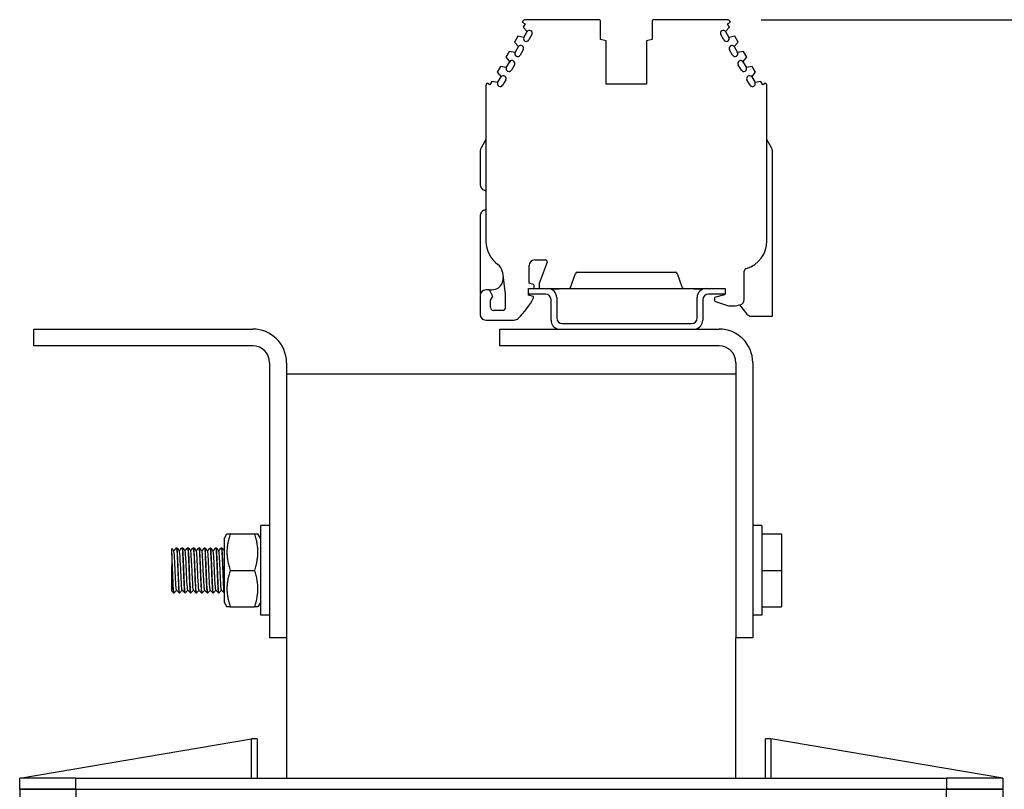
# Model space of a CAD drawing. Units: millimetres. Extents: x 0 to 1782, y 0 to 1260.
# Drawn here: x 266 to 441, y 708 to 845 of the extents above; entities that cross this region are included whole.
import ezdxf

# ---------------------------------------------------------------- set-up
doc = ezdxf.new("R2010")
doc.units = ezdxf.units.MM
doc.header["$LTSCALE"] = 6
doc.layers.add('Aristas tangentes visibles(ISO)', color=7, linetype='Continuous', lineweight=25)
doc.layers.add('Visible Edges(ISO)', color=7, linetype='Continuous', lineweight=25)
doc.layers.add('Dimensions(ISO)', color=156, linetype='Continuous', lineweight=18, true_color=0x004080)
doc.styles.get("Standard").update_dxf_attribs({"font": 'arial.ttf'})
doc.dimstyles.new('Cotas normal (ISO) Medianas', dxfattribs={"dimscale": 6, "dimtxt": 2.5, "dimasz": 2.5, "dimexe": 3.175, "dimexo": 1, "dimgap": 0.762, "dimtad": 1, "dimrnd": 1e-08, "dimzin": 0, "dimtxsty": 'Standard', "dimcen": 0.09, "dimdle": 10, "dimclrd": 156, "dimclre": 156, "dimclrt": 156, "dimazin": 0, "dimtfac": 0.8, "dimtmove": 0, "dimatfit": 3, "dimfxl": 1, "dimtolj": 1, "dimtzin": 0, "dimlwd": 25, "dimlwe": 25, "dimarcsym": 0})

# ---------------------------------------------------------------- blocks, each defined once
blk = doc.blocks.new('*D12')
at = {"layer": 'Defpoints', "color": 0, "linetype": 'Continuous', "transparency": 16777216}
for p in [(391.91, 845.14), (518.68, 845.14), (438.41, 424.04)]:
    blk.add_point(p, dxfattribs=at)
at = {"layer": 'Dimensions(ISO)', "color": 156, "linetype": 'Continuous', "lineweight": 25, "true_color": 0x004080, "transparency": 16777216}
for p, q in [((397.91, 845.14), (537.73, 845.14)), ((518.68, 439.04), (518.68, 830.14)), ((444.41, 424.04), (537.73, 424.04))]:
    blk.add_line(p, q, dxfattribs=at)
at = {"layer": 'Dimensions(ISO)', "color": 156, "linetype": 'Continuous', "true_color": 0x004080, "transparency": 16777216}
for points in [[(516.18, 830.14), (521.18, 830.14), (518.68, 845.14)], [(516.18, 439.04), (521.18, 439.04), (518.68, 424.04)]]:
    blk.add_solid(points, dxfattribs=at)
at = {"layer": 'Dimensions(ISO)', "color": 156, "linetype": 'Continuous', "lineweight": 25, "true_color": 0x004080, "transparency": 16777216, "insert": (494.54, 582.92), "char_height": 15, "attachment_point": 1, "rotation": 90}
blk.add_mtext('\\A1; \\fArial|b0|i0;\\H14.9239;(C) 421,00', dxfattribs=at)

msp = doc.modelspace()

# ---------------------------------------------------------------- linework, layer by layer
at = {"layer": 'Aristas tangentes visibles(ISO)'}
for p, q in [((275.913, 708.0353), (275.913, 710.0353)), ((430.913, 710.0353), (430.913, 708.0353)), ((275.913, 708.0353), (275.913, 506.0353)), ((430.913, 506.0353), (430.913, 708.0353))]:
    msp.add_line(p, q, dxfattribs=at)
at = {"layer": 'Visible Edges(ISO)'}
for p, q in [((355.48, 844.89), (355.3616, 844.6849)), ((369.113, 845.14), (355.913, 845.14)), ((369.313, 841.6381), (369.313, 844.94)), ((378.513, 844.94), (378.513, 841.6381)), ((391.913, 845.14), (378.713, 845.14)), ((392.4644, 844.6849), (392.346, 844.89)), ((355.3616, 844.6849), (355.8812, 844.3849)), ((355.8812, 844.3849), (355.556, 843.8216)), ((355.556, 843.8216), (356.252, 843.021)), ((391.5741, 843.021), (392.27, 843.8216)), ((391.9448, 844.3849), (392.4644, 844.6849)), ((392.27, 843.8216), (391.9448, 844.3849)), ((354.6058, 842.1758), (354.0062, 841.1373)), ((355.6471, 841.9734), (354.6058, 842.1758)), ((355.6471, 841.9734), (356.252, 843.021)), ((357.0878, 842.4748), (356.538, 841.5226)), ((370.338, 841.3634), (369.313, 841.6381)), ((378.513, 841.6381), (377.488, 841.3634)), ((391.288, 841.5226), (390.7382, 842.4748)), ((391.5741, 843.021), (392.1789, 841.9734)), ((393.2203, 842.1758), (392.1789, 841.9734)), ((393.8198, 841.1373), (393.2203, 842.1758)), ((354.0062, 841.1373), (354.7022, 840.3367)), ((354.0973, 839.2891), (354.7022, 840.3367)), ((355.538, 839.7905), (354.9883, 838.8383)), ((370.338, 833.64), (370.338, 841.3634)), ((377.488, 841.3634), (377.488, 833.64)), ((392.8378, 838.8383), (392.288, 839.7905)), ((393.1238, 840.3367), (393.8198, 841.1373)), ((393.1238, 840.3367), (393.7287, 839.2891)), ((353.056, 839.4915), (352.4565, 838.4531)), ((352.4565, 838.4531), (353.1524, 837.6524)), ((354.0973, 839.2891), (353.056, 839.4915)), ((394.77, 839.4915), (393.7287, 839.2891)), ((394.6736, 837.6524), (395.3696, 838.4531)), ((395.3696, 838.4531), (394.77, 839.4915)), ((351.5062, 836.8072), (350.9067, 835.7688)), ((352.5476, 836.6048), (351.5062, 836.8072)), ((352.5476, 836.6048), (353.1524, 837.6524)), ((353.9883, 837.1063), (353.4385, 836.154)), ((394.3875, 836.154), (393.8378, 837.1063)), ((394.6736, 837.6524), (395.2785, 836.6048)), ((396.3198, 836.8072), (395.2785, 836.6048)), ((396.9193, 835.7688), (396.3198, 836.8072)), ((350.9067, 835.7688), (351.6027, 834.9682)), ((350.9978, 833.9205), (351.6027, 834.9682)), ((352.4385, 834.422), (351.8887, 833.4698)), ((395.9373, 833.4698), (395.3875, 834.422)), ((396.2234, 834.9682), (396.9193, 835.7688)), ((396.2234, 834.9682), (396.8282, 833.9205)), ((348.913, 833.3817), (348.913, 805.6422)), ((349.1116, 833.8596), (348.98, 833.6317)), ((349.6312, 833.5596), (349.1116, 833.8596)), ((349.9565, 834.1229), (349.6312, 833.5596)), ((350.9978, 833.9205), (349.9565, 834.1229)), ((377.488, 833.64), (370.338, 833.64)), ((397.8696, 834.1229), (396.8282, 833.9205)), ((398.1948, 833.5596), (397.8696, 834.1229)), ((398.7144, 833.8596), (398.1948, 833.5596)), ((398.846, 833.6317), (398.7144, 833.8596)), ((398.9113, 805.7714), (398.9113, 833.3409)), ((348.913, 823.7833), (348.0472, 822.2853)), ((399.7788, 822.2853), (398.9113, 823.7862)), ((347.913, 821.7849), (347.913, 815.6934)), ((399.913, 792.3208), (399.913, 821.7849)), ((347.913, 810.2434), (347.913, 796.2478)), ((356.613, 798.193), (356.613, 801.3396)), ((357.613, 802.3396), (359.5131, 802.3396)), ((359.795, 801.937), (358.413, 798.14)), ((351.86, 800.1655), (352.313, 796.2419)), ((363.9716, 797.4349), (364.8852, 799.9449)), ((365.1671, 800.1423), (382.659, 800.1423)), ((382.9409, 799.9449), (383.8072, 797.5648)), ((394.913, 795.3172), (394.913, 800.3507)), ((357.3648, 797.9916), (356.613, 798.193)), ((357.513, 797.44), (357.513, 797.7984)), ((358.413, 798.14), (358.413, 797.44)), ((347.8817, 795.9997), (347.8817, 792.6396)), ((349.5572, 796.9997), (348.8817, 796.9997)), ((350.1389, 795.8396), (349.5572, 796.9997)), ((349.5572, 796.9997), (349.9813, 796.9997)), ((349.7389, 795.1949), (350.1389, 795.8396)), ((352.313, 796.2419), (352.313, 793.6396)), ((356.513, 796.24), (356.513, 797.24)), ((356.513, 797.24), (359.913, 797.24)), ((356.513, 796.04), (356.513, 796.24)), ((359.513, 796.24), (356.513, 796.24)), ((357.413, 795.7989), (356.513, 796.04)), ((359.913, 797.24), (363.6933, 797.24)), ((361.913, 797.1395), (360.4712, 797.1395)), ((361.913, 797.1395), (361.913, 797.24)), ((361.913, 797.1395), (361.9605, 797.24)), ((363.6933, 797.24), (384.271, 797.24)), ((384.271, 797.24), (388.113, 797.24)), ((385.8655, 797.24), (385.913, 797.1395)), ((385.913, 797.24), (385.913, 797.1395)), ((387.5548, 797.1395), (385.913, 797.1395)), ((388.113, 797.24), (391.513, 797.24)), ((391.513, 796.24), (388.513, 796.24)), ((391.413, 796.14), (389.7658, 795.6986)), ((391.313, 797.24), (391.413, 797.2668)), ((391.413, 797.2668), (391.413, 797.24)), ((391.413, 796.24), (391.413, 796.14)), ((391.513, 797.24), (391.513, 796.24)), ((349.7389, 793.8396), (349.7389, 795.1949)), ((357.413, 795.5989), (357.413, 795.7989)), ((360.513, 791.59), (360.513, 795.24)), ((361.513, 795.64), (361.513, 791.99)), ((386.513, 791.99), (386.513, 795.64)), ((387.513, 795.24), (387.513, 791.59)), ((389.6194, 795.5079), (389.6194, 795.1083)), ((389.7602, 794.9172), (392.121, 794.1849)), ((392.4173, 794.14), (393.2596, 794.14)), ((393.2596, 794.14), (394.138, 794.3428)), ((394.0382, 794.3198), (395.3639, 792.6898)), ((347.913, 792.3914), (347.913, 792.3208)), ((347.913, 792.3208), (347.9339, 792.3208)), ((352.013, 793.3396), (350.2389, 793.3396)), ((396.1397, 792.3208), (399.913, 792.3208)), ((348.8817, 791.6396), (353.9545, 791.6396)), ((362.513, 790.99), (385.513, 790.99)), ((268.413, 787.0353), (268.413, 790.0353)), ((268.413, 790.0353), (307.413, 790.0353)), ((351.413, 787.0353), (351.413, 790.0353)), ((351.413, 790.0353), (390.413, 790.0353)), ((307.413, 787.0353), (268.413, 787.0353)), ((390.413, 787.0353), (351.413, 787.0353)), ((310.413, 784.0353), (310.413, 735.0353)), ((313.413, 784.0353), (313.413, 735.0353)), ((393.413, 784.0353), (393.413, 735.0353)), ((396.413, 784.0353), (396.413, 735.0353)), ((313.413, 782.0353), (393.413, 782.0353)), ((308.813, 739.0353), (308.813, 755.0353)), ((310.413, 755.0353), (308.813, 755.0353)), ((398.013, 755.0353), (396.413, 755.0353)), ((398.013, 755.0353), (398.013, 739.0353)), ((302.313, 752.6853), (302.8038, 753.5353)), ((302.313, 752.6853), (302.313, 741.3853)), ((302.8038, 753.5353), (303.3843, 753.5353)), ((303.3843, 753.5353), (307.7417, 753.5353)), ((307.7417, 753.5353), (308.3223, 753.5353)), ((308.813, 752.6853), (308.3223, 753.5353)), ((398.013, 753.5353), (401.513, 753.5353)), ((401.513, 753.5353), (401.513, 747.0353)), ((293.013, 750.0078), (293.013, 750.9097)), ((293.7964, 751.0353), (293.8964, 751.0353)), ((294.7964, 751.0353), (294.8964, 751.0353)), ((295.7964, 751.0353), (295.8964, 751.0353)), ((296.7964, 751.0353), (296.8964, 751.0353)), ((297.7964, 751.0353), (297.8964, 751.0353)), ((298.7964, 751.0353), (298.8964, 751.0353)), ((299.7964, 751.0353), (299.8964, 751.0353)), ((300.7964, 751.0353), (300.8964, 751.0353)), ((301.7964, 751.0353), (301.8964, 751.0353)), ((293.013, 750.0078), (293.013, 747.8669)), ((293.013, 743.3459), (293.013, 747.8669)), ((303.3843, 747.0353), (307.7417, 747.0353)), ((398.013, 747.0353), (401.513, 747.0353)), ((401.513, 747.0353), (401.513, 740.5353)), ((293.2893, 743.0392), (293.013, 743.3459)), ((293.2964, 743.0353), (293.3964, 743.0353)), ((294.2964, 743.0353), (294.3964, 743.0353)), ((295.2964, 743.0353), (295.3964, 743.0353)), ((296.2964, 743.0353), (296.3964, 743.0353)), ((297.2964, 743.0353), (297.3964, 743.0353)), ((298.2964, 743.0353), (298.3964, 743.0353)), ((299.2964, 743.0353), (299.3964, 743.0353)), ((300.2964, 743.0353), (300.3964, 743.0353)), ((301.2964, 743.0353), (301.3964, 743.0353)), ((302.2964, 743.0353), (302.313, 743.0353)), ((302.313, 741.3853), (302.8038, 740.5353)), ((303.3843, 740.5353), (302.8038, 740.5353)), ((303.3843, 740.5353), (307.7417, 740.5353)), ((308.3223, 740.5353), (307.7417, 740.5353)), ((308.813, 741.3853), (308.3223, 740.5353)), ((398.013, 740.5353), (401.513, 740.5353)), ((310.413, 739.0353), (308.813, 739.0353)), ((398.013, 739.0353), (396.413, 739.0353)), ((313.413, 735.0353), (310.413, 735.0353)), ((313.413, 735.0353), (313.413, 710.0353)), ((393.413, 710.0353), (393.413, 735.0353)), ((396.413, 735.0353), (393.413, 735.0353)), ((265.913, 710.0353), (307.163, 717.0353)), ((308.163, 717.0353), (307.163, 717.0353)), ((307.163, 710.0353), (307.163, 717.0353)), ((308.163, 717.0353), (308.163, 710.0353)), ((399.663, 717.0353), (398.663, 717.0353)), ((398.663, 710.0353), (398.663, 717.0353)), ((399.663, 717.0353), (399.663, 710.0353)), ((440.913, 710.0353), (399.663, 717.0353)), ((275.913, 710.0353), (265.913, 710.0353)), ((265.913, 708.0353), (265.913, 710.0353)), ((275.913, 710.0353), (430.913, 710.0353)), ((440.913, 710.0353), (430.913, 710.0353)), ((440.913, 710.0353), (440.913, 708.0353)), ((265.913, 708.0353), (275.913, 708.0353)), ((275.913, 708.0353), (265.913, 708.0353)), ((265.913, 708.0353), (265.913, 506.0353)), ((275.913, 708.0353), (430.913, 708.0353)), ((275.913, 708.0353), (430.913, 708.0353)), ((430.913, 708.0353), (440.913, 708.0353)), ((440.913, 708.0353), (430.913, 708.0353)), ((440.913, 708.0353), (440.913, 506.0353))]:
    msp.add_line(p, q, dxfattribs=at)
for centre, radius, start, end in [((355.913, 844.64), 0.5, 90, 150), ((369.113, 844.94), 0.2, 0, 90), ((378.713, 844.94), 0.2, 90, 180), ((391.913, 844.64), 0.5, 30, 90), ((356.6548, 842.7248), 0.5, 330, 143.674721), ((391.1712, 842.7248), 0.5, 36.325279, 210), ((356.105, 841.7726), 0.5, 156.325279, 330), ((391.721, 841.7726), 0.5, 210, 23.674721), ((355.105, 840.0405), 0.5, 330, 143.674721), ((392.721, 840.0405), 0.5, 36.325279, 210), ((354.5553, 839.0883), 0.5, 156.325279, 330), ((393.2708, 839.0883), 0.5, 210, 23.674721), ((353.0055, 836.404), 0.5, 156.325279, 330), ((353.5553, 837.3563), 0.5, 330, 143.674721), ((394.2708, 837.3563), 0.5, 36.325279, 210), ((394.8205, 836.404), 0.5, 210, 23.674721), ((352.0055, 834.672), 0.5, 330, 143.674721), ((395.8205, 834.672), 0.5, 36.325279, 210), ((349.413, 833.3817), 0.5, 150, 180), ((351.4557, 833.7198), 0.5, 156.325279, 330), ((396.3703, 833.7198), 0.5, 210, 23.674721), ((398.413, 833.3817), 0.5, 355.316572, 30), ((348.913, 821.7849), 1, 149.974369, 180), ((398.913, 821.7849), 1, 0, 30.025612), ((348.913, 815.6934), 1, 180, 251.034427), ((348.263, 813.802), 1, 49.458362, 71.034427), ((348.913, 810.2434), 1, 108.965573, 180), ((348.263, 812.1349), 1, 288.965573, 310.541638), ((353.913, 805.6422), 5, 180, 234.859317), ((393.913, 805.6422), 5, 285.82662, 1.480659), ((349.8987, 799.939), 1.9743, 6.586371, 54.859317), ((357.613, 801.3396), 1, 90, 180), ((359.5131, 802.0396), 0.3, 340, 90), ((365.1671, 799.8423), 0.3, 90, 160), ((382.659, 799.8423), 0.3, 20, 90), ((395.413, 800.3507), 0.5, 105.82662, 180), ((349.9813, 798.9997), 2, 270, 6.586371), ((357.313, 797.7984), 0.2, 0, 75), ((384.271, 797.7336), 0.4936, 200, 270), ((348.8817, 795.9997), 1, 90, 180), ((357.213, 797.44), 0.3, 318.189685, 0), ((358.613, 797.44), 0.2, 180, 270), ((359.513, 795.24), 1, 0, 90), ((359.913, 795.64), 1.6, 0, 90), ((363.6933, 797.5362), 0.2962, 270, 340), ((388.113, 795.64), 1.6, 90, 180), ((388.513, 795.24), 1, 90, 180), ((343.7569, 802.9816), 15.524, 314.597147, 331.603516), ((389.8169, 795.5079), 0.1974, 105, 180), ((389.8194, 795.1083), 0.2, 180, 252.766079), ((392.4173, 795.14), 1, 252.766079, 270), ((393.913, 795.3172), 1, 283, 0), ((348.8817, 792.6396), 1, 180, 270), ((350.2389, 793.8396), 0.5, 180, 270), ((352.013, 793.6396), 0.3, 270, 0), ((396.1397, 793.3208), 1, 219.123373, 270.000003), ((353.9545, 792.6396), 1, 270, 314.597147), ((362.113, 791.59), 1.6, 180.000022, 256.339036), ((362.513, 791.99), 1, 180, 270), ((385.513, 791.99), 1, 270, 0), ((385.913, 791.59), 1.6, 283.661057, 0.000022), ((307.413, 784.0353), 6, 0, 90), ((390.413, 784.0353), 6, 0, 90), ((307.413, 784.0353), 3, 0, 90), ((390.413, 784.0353), 3, 0, 90)]:
    msp.add_arc(centre, radius, start, end, dxfattribs=at)
for points in [[(303.3843, 753.5353), (302.301, 750.2853), (303.3843, 747.0353)], [(307.7417, 747.0353), (308.825, 750.2853), (307.7417, 753.5353)], [(303.3843, 747.0353), (302.301, 743.7853), (303.3843, 740.5353)], [(307.7417, 740.5353), (308.825, 743.7853), (307.7417, 747.0353)]]:
    msp.add_rational_spline(points, [1, 1.15470053838, 1], degree=2, dxfattribs=at)
for points in [[(293.013, 750.9097), (293.1268, 750.7834), (293.2406, 750.6571), (293.3544, 750.5308)], [(293.3464, 750.5397), (293.494, 750.7036), (293.6417, 750.8675), (293.7893, 751.0314)], [(293.9034, 751.0314), (294.0537, 750.8645), (294.204, 750.6977), (294.3544, 750.5308)], [(294.3464, 750.5397), (294.494, 750.7036), (294.6417, 750.8675), (294.7893, 751.0314)], [(294.9034, 751.0314), (295.0537, 750.8645), (295.204, 750.6977), (295.3544, 750.5308)], [(295.3464, 750.5397), (295.494, 750.7036), (295.6417, 750.8675), (295.7893, 751.0314)], [(295.9034, 751.0314), (296.0537, 750.8645), (296.204, 750.6977), (296.3544, 750.5308)], [(296.3464, 750.5397), (296.494, 750.7036), (296.6417, 750.8675), (296.7893, 751.0314)], [(296.9034, 751.0314), (297.0537, 750.8645), (297.204, 750.6977), (297.3544, 750.5308)], [(297.3464, 750.5397), (297.494, 750.7036), (297.6417, 750.8675), (297.7893, 751.0314)], [(297.9034, 751.0314), (298.0537, 750.8645), (298.204, 750.6977), (298.3544, 750.5308)], [(298.3464, 750.5397), (298.494, 750.7036), (298.6417, 750.8675), (298.7893, 751.0314)], [(298.9034, 751.0314), (299.0537, 750.8645), (299.204, 750.6977), (299.3544, 750.5308)], [(299.3464, 750.5397), (299.494, 750.7036), (299.6417, 750.8675), (299.7893, 751.0314)], [(299.9034, 751.0314), (300.0537, 750.8645), (300.204, 750.6977), (300.3544, 750.5308)], [(300.3464, 750.5397), (300.494, 750.7036), (300.6417, 750.8675), (300.7893, 751.0314)], [(300.9034, 751.0314), (301.0537, 750.8645), (301.204, 750.6977), (301.3544, 750.5308)], [(301.3464, 750.5397), (301.494, 750.7036), (301.6417, 750.8675), (301.7893, 751.0314)], [(301.9034, 751.0314), (302.0399, 750.8798), (302.1765, 750.7283), (302.313, 750.5767)], [(293.8464, 743.5308), (293.6987, 743.3669), (293.551, 743.2031), (293.4034, 743.0392)], [(294.2893, 743.0392), (294.139, 743.206), (293.9887, 743.3729), (293.8383, 743.5397)], [(294.8464, 743.5308), (294.6987, 743.3669), (294.551, 743.2031), (294.4034, 743.0392)], [(295.2893, 743.0392), (295.139, 743.206), (294.9887, 743.3729), (294.8383, 743.5397)], [(295.8464, 743.5308), (295.6987, 743.3669), (295.551, 743.2031), (295.4034, 743.0392)], [(296.2893, 743.0392), (296.139, 743.206), (295.9887, 743.3729), (295.8383, 743.5397)], [(296.8464, 743.5308), (296.6987, 743.3669), (296.551, 743.2031), (296.4034, 743.0392)], [(297.2893, 743.0392), (297.139, 743.206), (296.9887, 743.3729), (296.8383, 743.5397)], [(297.8464, 743.5308), (297.6987, 743.3669), (297.551, 743.2031), (297.4034, 743.0392)], [(298.2893, 743.0392), (298.139, 743.206), (297.9887, 743.3729), (297.8383, 743.5397)], [(298.8464, 743.5308), (298.6987, 743.3669), (298.551, 743.2031), (298.4034, 743.0392)], [(299.2893, 743.0392), (299.139, 743.206), (298.9887, 743.3729), (298.8383, 743.5397)], [(299.8464, 743.5308), (299.6987, 743.3669), (299.551, 743.2031), (299.4034, 743.0392)], [(300.2893, 743.0392), (300.139, 743.206), (299.9887, 743.3729), (299.8383, 743.5397)], [(300.8464, 743.5308), (300.6987, 743.3669), (300.551, 743.2031), (300.4034, 743.0392)], [(301.2893, 743.0392), (301.139, 743.206), (300.9887, 743.3729), (300.8383, 743.5397)], [(301.8464, 743.5308), (301.6987, 743.3669), (301.551, 743.2031), (301.4034, 743.0392)], [(302.2893, 743.0392), (302.139, 743.206), (301.9887, 743.3729), (301.8383, 743.5397)]]:
    msp.add_open_spline(points, degree=3, dxfattribs=at)
for points, knots in [([(293.8383, 743.5483), (293.8046, 743.5894), (293.7708, 743.858), (293.7371, 744.3286), (293.6827, 745.0858), (293.6284, 746.3397), (293.5741, 747.5224), (293.5198, 748.7052), (293.4655, 749.7755), (293.4112, 750.2488), (293.3923, 750.4138), (293.3733, 750.5042), (293.3544, 750.5227)], [659.12876636, 659.12876636, 659.12876636, 659.12876636, 659.76499717, 659.76499717, 659.76499717, 660.78872401, 660.78872401, 660.78872401, 661.81245086, 661.81245086, 661.81245086, 662.16939411, 662.16939411, 662.16939411, 662.16939411]), ([(293.7893, 751.0307), (293.7932, 751.0354), (293.7971, 751.0364), (293.8009, 751.0336), (293.8535, 750.9957), (293.906, 750.2567), (293.9585, 749.1326), (294.011, 748.0085), (294.0636, 746.5335), (294.1161, 745.3381), (294.1686, 744.1426), (294.2211, 743.2633), (294.2737, 743.0758), (294.2812, 743.0488), (294.2888, 743.0363), (294.2964, 743.0376)], [-662.2640575, -662.2640575, -662.2640575, -662.2640575, -662.19112473, -662.19112473, -662.19112473, -661.20100867, -661.20100867, -661.20100867, -660.21089261, -660.21089261, -660.21089261, -659.22077654, -659.22077654, -659.22077654, -659.07828391, -659.07828391, -659.07828391, -659.07828391]), ([(294.4034, 743.049), (294.377, 743.0198), (294.3506, 743.149), (294.3242, 743.4399), (294.2716, 744.0184), (294.2191, 745.219), (294.1666, 746.5285), (294.114, 747.838), (294.0615, 749.2165), (294.009, 750.0747), (293.9714, 750.6881), (293.9339, 751.0224), (293.8964, 751.0288)], [652.75091766, 652.75091766, 652.75091766, 652.75091766, 653.24875067, 653.24875067, 653.24875067, 654.23886674, 654.23886674, 654.23886674, 655.2289828, 655.2289828, 655.2289828, 655.93669125, 655.93669125, 655.93669125, 655.93669125]), ([(294.8383, 743.5448), (294.7971, 743.5978), (294.7559, 743.9994), (294.7146, 744.6669), (294.6603, 745.5462), (294.606, 746.8564), (294.5517, 748.0041), (294.4974, 749.1518), (294.4431, 750.097), (294.3888, 750.4116), (294.3773, 750.478), (294.3659, 750.5159), (294.3544, 750.5265)], [652.84558105, 652.84558105, 652.84558105, 652.84558105, 653.62263608, 653.62263608, 653.62263608, 654.64636292, 654.64636292, 654.64636292, 655.67008977, 655.67008977, 655.67008977, 655.8862088, 655.8862088, 655.8862088, 655.8862088]), ([(294.7893, 751.0252), (294.8275, 751.0609), (294.8658, 750.7561), (294.904, 750.1546), (294.9565, 749.3283), (295.0091, 747.9672), (295.0616, 746.6531), (295.1141, 745.3389), (295.1666, 744.112), (295.2192, 743.4965), (295.2449, 743.1951), (295.2706, 743.0449), (295.2964, 743.0451)], [-655.98087219, -655.98087219, -655.98087219, -655.98087219, -655.26031229, -655.26031229, -655.26031229, -654.27019623, -654.27019623, -654.27019623, -653.28008016, -653.28008016, -653.28008016, -652.7950986, -652.7950986, -652.7950986, -652.7950986]), ([(295.4034, 743.0417), (295.3588, 742.9999), (295.3142, 743.4367), (295.2696, 744.2374), (295.2171, 745.1809), (295.1646, 746.6008), (295.1121, 747.8905), (295.0595, 749.1801), (295.007, 750.3), (294.9545, 750.7715), (294.9351, 750.9454), (294.9157, 751.0291), (294.8964, 751.0268)], [646.46773235, 646.46773235, 646.46773235, 646.46773235, 647.30805429, 647.30805429, 647.30805429, 648.29817036, 648.29817036, 648.29817036, 649.28828642, 649.28828642, 649.28828642, 649.65350594, 649.65350594, 649.65350594, 649.65350594]), ([(295.8383, 743.541), (295.7896, 743.6014), (295.7409, 744.1697), (295.6922, 745.052), (295.6379, 746.0361), (295.5836, 747.3766), (295.5293, 748.4666), (295.475, 749.5565), (295.4207, 750.3578), (295.3664, 750.5076), (295.3624, 750.5186), (295.3584, 750.5261), (295.3544, 750.5301)], [646.56239574, 646.56239574, 646.56239574, 646.56239574, 647.48027499, 647.48027499, 647.48027499, 648.50400184, 648.50400184, 648.50400184, 649.52772868, 649.52772868, 649.52772868, 649.60302349, 649.60302349, 649.60302349, 649.60302349]), ([(295.7893, 751.0227), (295.8094, 751.0471), (295.8294, 750.9796), (295.8495, 750.8144), (295.902, 750.3817), (295.9545, 749.2926), (296.0071, 748.0124), (296.0596, 746.7323), (296.1121, 745.3002), (296.1647, 744.3283), (296.2086, 743.516), (296.2525, 743.0459), (296.2964, 743.0381)], [-649.69768688, -649.69768688, -649.69768688, -649.69768688, -649.31961591, -649.31961591, -649.31961591, -648.32949985, -648.32949985, -648.32949985, -647.33938378, -647.33938378, -647.33938378, -646.51191329, -646.51191329, -646.51191329, -646.51191329]), ([(296.4034, 743.0429), (296.3932, 743.0297), (296.3829, 743.0413), (296.3727, 743.0793), (296.3202, 743.2746), (296.2677, 744.1611), (296.2151, 745.3599), (296.1626, 746.5587), (296.1101, 748.0331), (296.0576, 749.1531), (296.005, 750.273), (295.9525, 751.0042), (295.9, 751.0342), (295.8988, 751.0349), (295.8976, 751.0352), (295.8964, 751.0352)], [640.18454705, 640.18454705, 640.18454705, 640.18454705, 640.37724185, 640.37724185, 640.37724185, 641.36735791, 641.36735791, 641.36735791, 642.35747398, 642.35747398, 642.35747398, 643.34759004, 643.34759004, 643.34759004, 643.37032064, 643.37032064, 643.37032064, 643.37032064]), ([(296.8383, 743.5399), (296.8365, 743.5418), (296.8346, 743.5446), (296.8328, 743.548), (296.7784, 743.65), (296.7241, 744.4071), (296.6698, 745.4764), (296.6155, 746.5457), (296.5612, 747.8901), (296.5069, 748.9007), (296.4561, 749.8466), (296.4052, 750.4692), (296.3544, 750.5303)], [640.27921043, 640.27921043, 640.27921043, 640.27921043, 640.31418705, 640.31418705, 640.31418705, 641.3379139, 641.3379139, 641.3379139, 642.36164075, 642.36164075, 642.36164075, 643.31983819, 643.31983819, 643.31983819, 643.31983819]), ([(296.7893, 751.0312), (296.7912, 751.0334), (296.7931, 751.0347), (296.795, 751.0351), (296.8475, 751.0465), (296.9, 750.3558), (296.9526, 749.2583), (297.0051, 748.1608), (297.0576, 746.69), (297.1101, 745.4745), (297.1627, 744.259), (297.2152, 743.3359), (297.2677, 743.0998), (297.2773, 743.0569), (297.2868, 743.0369), (297.2964, 743.0386)], [-643.41450157, -643.41450157, -643.41450157, -643.41450157, -643.37891953, -643.37891953, -643.37891953, -642.38880347, -642.38880347, -642.38880347, -641.3986874, -641.3986874, -641.3986874, -640.40857134, -640.40857134, -640.40857134, -640.22872798, -640.22872798, -640.22872798, -640.22872798]), ([(297.4034, 743.0489), (297.375, 743.0185), (297.3466, 743.1714), (297.3182, 743.5078), (297.2657, 744.1303), (297.2132, 745.3622), (297.1606, 746.677), (297.1081, 747.9919), (297.0556, 749.3495), (297.003, 750.1697), (296.9675, 750.725), (296.9319, 751.0224), (296.8964, 751.0278)], [633.90136174, 633.90136174, 633.90136174, 633.90136174, 634.43654547, 634.43654547, 634.43654547, 635.42666153, 635.42666153, 635.42666153, 636.4167776, 636.4167776, 636.4167776, 637.08713533, 637.08713533, 637.08713533, 637.08713533]), ([(297.8383, 743.5428), (297.829, 743.5515), (297.8197, 743.5785), (297.8103, 743.6245), (297.756, 743.8925), (297.7017, 744.7983), (297.6474, 745.9317), (297.5931, 747.0651), (297.5388, 748.3867), (297.4845, 749.2979), (297.4411, 750.0254), (297.3977, 750.4712), (297.3544, 750.5269)], [633.99602513, 633.99602513, 633.99602513, 633.99602513, 634.17182596, 634.17182596, 634.17182596, 635.19555281, 635.19555281, 635.19555281, 636.21927966, 636.21927966, 636.21927966, 637.03665288, 637.03665288, 637.03665288, 637.03665288]), ([(297.7893, 751.0242), (297.8256, 751.0586), (297.8618, 750.7893), (297.8981, 750.246), (297.9506, 749.4586), (298.0031, 748.1199), (298.0556, 746.802), (298.1082, 745.4841), (298.1607, 744.2273), (298.2132, 743.5686), (298.2409, 743.2212), (298.2686, 743.0458), (298.2964, 743.0451)], [-637.13131627, -637.13131627, -637.13131627, -637.13131627, -636.44810709, -636.44810709, -636.44810709, -635.45799102, -635.45799102, -635.45799102, -634.46787496, -634.46787496, -634.46787496, -633.94554268, -633.94554268, -633.94554268, -633.94554268]), ([(298.4034, 743.0407), (298.3568, 742.996), (298.3103, 743.4798), (298.2637, 744.3461), (298.2112, 745.3234), (298.1586, 746.7576), (298.1061, 748.0358), (298.0536, 749.314), (298.0011, 750.3971), (297.9485, 750.8222), (297.9311, 750.963), (297.9137, 751.0302), (297.8964, 751.0276)], [627.61817643, 627.61817643, 627.61817643, 627.61817643, 628.49584909, 628.49584909, 628.49584909, 629.48596515, 629.48596515, 629.48596515, 630.47608122, 630.47608122, 630.47608122, 630.80395002, 630.80395002, 630.80395002, 630.80395002]), ([(298.8383, 743.5469), (298.8215, 743.5629), (298.8047, 743.6359), (298.7879, 743.7685), (298.7336, 744.1971), (298.6793, 745.2337), (298.625, 746.4088), (298.5707, 747.5839), (298.5164, 748.8565), (298.4621, 749.6503), (298.4262, 750.1749), (298.3903, 750.4784), (298.3544, 750.523)], [627.71283982, 627.71283982, 627.71283982, 627.71283982, 628.02946488, 628.02946488, 628.02946488, 629.05319172, 629.05319172, 629.05319172, 630.07691857, 630.07691857, 630.07691857, 630.75346757, 630.75346757, 630.75346757, 630.75346757]), ([(298.7893, 751.0235), (298.8074, 751.046), (298.8255, 750.9934), (298.8435, 750.8607), (298.8961, 750.4749), (298.9486, 749.4238), (299.0011, 748.1566), (299.0537, 746.8894), (299.1062, 745.4448), (299.1587, 744.4402), (299.2046, 743.5627), (299.2505, 743.0443), (299.2964, 743.0371)], [-630.84813096, -630.84813096, -630.84813096, -630.84813096, -630.50741071, -630.50741071, -630.50741071, -629.51729464, -629.51729464, -629.51729464, -628.52717858, -628.52717858, -628.52717858, -627.66235737, -627.66235737, -627.66235737, -627.66235737]), ([(299.4034, 743.044), (299.3912, 743.0282), (299.379, 743.0475), (299.3668, 743.1042), (299.3142, 743.3481), (299.2617, 744.2781), (299.2092, 745.4967), (299.1567, 746.7153), (299.1041, 748.1852), (299.0516, 749.2783), (298.9999, 750.3552), (298.9481, 751.0339), (298.8964, 751.0352)], [621.33499112, 621.33499112, 621.33499112, 621.33499112, 621.56503665, 621.56503665, 621.56503665, 622.55515271, 622.55515271, 622.55515271, 623.54526877, 623.54526877, 623.54526877, 624.52076472, 624.52076472, 624.52076472, 624.52076472]), ([(299.8383, 743.5493), (299.814, 743.575), (299.7898, 743.7176), (299.7655, 743.9771), (299.7112, 744.558), (299.6569, 745.7049), (299.6026, 746.8983), (299.5483, 748.0918), (299.494, 749.2902), (299.4396, 749.9509), (299.4112, 750.2967), (299.3828, 750.4889), (299.3544, 750.521)], [621.42965451, 621.42965451, 621.42965451, 621.42965451, 621.88710379, 621.88710379, 621.88710379, 622.91083063, 622.91083063, 622.91083063, 623.93455748, 623.93455748, 623.93455748, 624.47028227, 624.47028227, 624.47028227, 624.47028227]), ([(299.7893, 751.0314), (299.8418, 751.0894), (299.8942, 750.4484), (299.9466, 749.3809), (299.9991, 748.3116), (300.0517, 746.847), (300.1042, 745.6131), (300.1567, 744.3792), (300.2093, 743.4137), (300.2618, 743.1292), (300.2733, 743.0668), (300.2848, 743.0376), (300.2964, 743.0398)], [-624.56494565, -624.56494565, -624.56494565, -624.56494565, -623.57659826, -623.57659826, -623.57659826, -622.5864822, -622.5864822, -622.5864822, -621.59636614, -621.59636614, -621.59636614, -621.37917206, -621.37917206, -621.37917206, -621.37917206]), ([(300.4034, 743.0485), (300.373, 743.0171), (300.3426, 743.1959), (300.3123, 743.5807), (300.2597, 744.2462), (300.2072, 745.5077), (300.1547, 746.8261), (300.1022, 748.1444), (300.0496, 749.4793), (299.9971, 750.2603), (299.9635, 750.7596), (299.9299, 751.0227), (299.8964, 751.0269)], [615.05180582, 615.05180582, 615.05180582, 615.05180582, 615.62434027, 615.62434027, 615.62434027, 616.61445633, 616.61445633, 616.61445633, 617.60457239, 617.60457239, 617.60457239, 618.23757941, 618.23757941, 618.23757941, 618.23757941]), ([(300.8383, 743.5489), (300.8066, 743.5866), (300.7748, 743.8246), (300.7431, 744.2463), (300.6888, 744.968), (300.6345, 746.2024), (300.5802, 747.3906), (300.5259, 748.5787), (300.4715, 749.6793), (300.4172, 750.1938), (300.3963, 750.3923), (300.3753, 750.5009), (300.3544, 750.522)], [615.14646921, 615.14646921, 615.14646921, 615.14646921, 615.7447427, 615.7447427, 615.7447427, 616.76846955, 616.76846955, 616.76846955, 617.79219639, 617.79219639, 617.79219639, 618.18709696, 618.18709696, 618.18709696, 618.18709696]), ([(300.7893, 751.0233), (300.8236, 751.0566), (300.8578, 750.8202), (300.8921, 750.3328), (300.9446, 749.5856), (300.9972, 748.2712), (301.0497, 746.9513), (301.1022, 745.6314), (301.1547, 744.3465), (301.2073, 743.6456), (301.237, 743.2494), (301.2667, 743.0467), (301.2964, 743.0448)], [-618.28176035, -618.28176035, -618.28176035, -618.28176035, -617.63590188, -617.63590188, -617.63590188, -616.64578582, -616.64578582, -616.64578582, -615.65566976, -615.65566976, -615.65566976, -615.09598675, -615.09598675, -615.09598675, -615.09598675]), ([(301.4034, 743.0399), (301.3548, 742.9915), (301.3063, 743.5254), (301.2578, 744.4585), (301.2052, 745.4683), (301.1527, 746.9147), (301.1002, 748.1797), (301.0476, 749.4447), (300.9951, 750.4895), (300.9426, 750.8677), (300.9272, 750.9786), (300.9118, 751.0312), (300.8964, 751.0286)], [608.76862051, 608.76862051, 608.76862051, 608.76862051, 609.68364389, 609.68364389, 609.68364389, 610.67375995, 610.67375995, 610.67375995, 611.66387601, 611.66387601, 611.66387601, 611.9543941, 611.9543941, 611.9543941, 611.9543941]), ([(301.8383, 743.5459), (301.7991, 743.5959), (301.7599, 743.9585), (301.7207, 744.5708), (301.6664, 745.4188), (301.6121, 746.7164), (301.5578, 747.8758), (301.5034, 749.0352), (301.4491, 750.016), (301.3948, 750.3742), (301.3813, 750.4631), (301.3679, 750.5128), (301.3544, 750.5254)], [608.8632839, 608.8632839, 608.8632839, 608.8632839, 609.60238161, 609.60238161, 609.60238161, 610.62610846, 610.62610846, 610.62610846, 611.64983531, 611.64983531, 611.64983531, 611.90391165, 611.90391165, 611.90391165, 611.90391165]), ([(301.7893, 751.0244), (301.8054, 751.0448), (301.8215, 751.0053), (301.8376, 750.9017), (301.8901, 750.5633), (301.9427, 749.5517), (301.9952, 748.2992), (302.0477, 747.0467), (302.1002, 745.5915), (302.1528, 744.5556), (302.2006, 743.6118), (302.2485, 743.0423), (302.2964, 743.0362)], [-611.99857504, -611.99857504, -611.99857504, -611.99857504, -611.6952055, -611.6952055, -611.6952055, -610.70508944, -610.70508944, -610.70508944, -609.71497338, -609.71497338, -609.71497338, -608.81280145, -608.81280145, -608.81280145, -608.81280145]), ([(302.313, 743.5766), (302.2764, 744.041), (302.2398, 744.7742), (302.2032, 745.6357), (302.1507, 746.8724), (302.0982, 748.3358), (302.0457, 749.4004), (301.9959, 750.4092), (301.9461, 751.0308), (301.8964, 751.0349)], [603.05321492, 603.05321492, 603.05321492, 603.05321492, 603.74294751, 603.74294751, 603.74294751, 604.73306357, 604.73306357, 604.73306357, 605.67120879, 605.67120879, 605.67120879, 605.67120879]), ([(293.4034, 743.0418), (293.3951, 743.0312), (293.3869, 743.037), (293.3787, 743.06), (293.3261, 743.2064), (293.2736, 744.0482), (293.2211, 745.2254), (293.1686, 746.4027), (293.116, 747.8796), (293.0635, 749.0249), (293.0467, 749.3917), (293.0298, 749.7249), (293.013, 750.0078)], [659.03410297, 659.03410297, 659.03410297, 659.03410297, 659.18944705, 659.18944705, 659.18944705, 660.17956312, 660.17956312, 660.17956312, 661.16967918, 661.16967918, 661.16967918, 661.48683827, 661.48683827, 661.48683827, 661.48683827]), ([(293.013, 747.8669), (293.0655, 746.5756), (293.1181, 745.1581), (293.1706, 744.2202), (293.2125, 743.4718), (293.2544, 743.047), (293.2964, 743.0392)], [-667.14170505, -667.14170505, -667.14170505, -667.14170505, -666.15158899, -666.15158899, -666.15158899, -665.36146921, -665.36146921, -665.36146921, -665.36146921])]:
    msp.add_open_spline(points, degree=3, knots=knots, dxfattribs=at)

# ---------------------------------------------------------------- dimensions: what is measured, and where the dimension line sits
at = {"layer": 'Dimensions(ISO)', "color": 156, "linetype": 'Continuous', "lineweight": 25, "true_color": 0x004080}
dim = msp.add_linear_dim(base=(518.6784, 845.14), p1=(438.413, 424.0353), p2=(391.913, 845.14), angle=90, text=' \\fArial|b0|i0;\\H14.9239;(C) 421,00', dimstyle='Cotas normal (ISO) Medianas', override={"dimgap": 0.762, "dimdec": 2, "dimtol": 0, "dimlim": 0, "dimtp": 0, "dimtm": 0, "dimtdec": 2, "dimtofl": 0, "dimatfit": 1}, dxfattribs=at)
dim.commit()
dim.dimension.update_dxf_attribs({"geometry": '*D12', "text_midpoint": (518.6784, 634.5876), "dimtype": 160})

doc.saveas('drawing.dxf')
